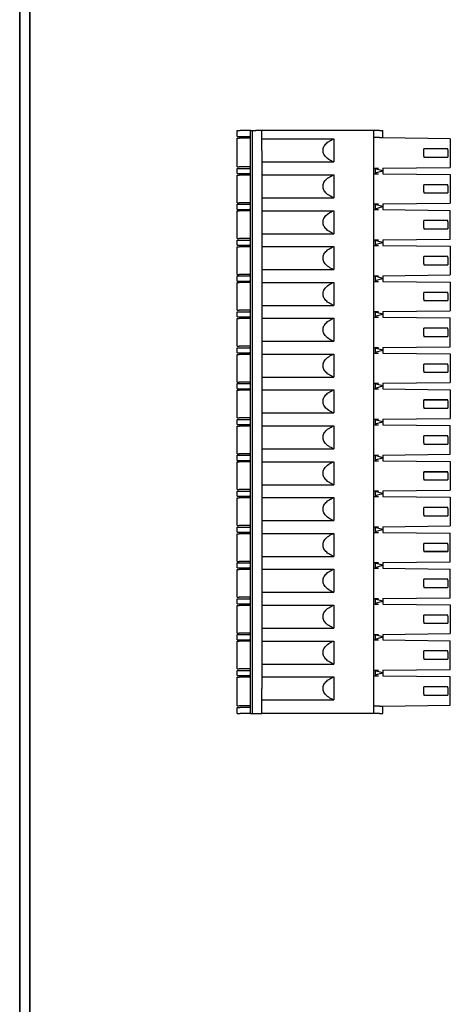
# Model space of a CAD drawing. Extents: x 4859 to 5252, y 1923 to 2189.
# Drawn here: x 4936 to 4978, y 2020 to 2117 of the extents above; entities that cross this region are included whole.
import ezdxf

# ---------------------------------------------------------------- set-up
doc = ezdxf.new("R2010")
doc.units = 0
doc.linetypes.add('C6CONTINUOUS', pattern=[0])
doc.layers.get('0').update_dxf_attribs({"linetype": 'CONTINUOUS'})
doc.layers.add('外形線', color=5, linetype='CONTINUOUS', lineweight=35)

msp = doc.modelspace()

# ---------------------------------------------------------------- linework, layer by layer
at = {"color": 3}
for points in [[(4957.631, 2105.126), (4957.631, 2105.726)], [(4958.831, 2105.726), (4957.931, 2105.726)], [(4958.931, 2105.726), (4958.831, 2105.726)], [(4958.931, 2048.826), (4958.931, 2105.726)], [(4959.131, 2048.826), (4959.131, 2105.726)], [(4960.031, 2105.726), (4959.431, 2105.726)], [(4960.031, 2103.776), (4960.031, 2105.726)], [(4970.931, 2105.726), (4960.031, 2105.726)], [(4971.531, 2105.726), (4970.931, 2105.726)], [(4970.931, 2105.726), (4970.931, 2048.826)], [(4971.831, 2105.026), (4971.831, 2105.726)], [(4957.631, 2102.176), (4957.631, 2104.976)], [(4958.931, 2104.976), (4957.831, 2104.976)], [(4957.931, 2105.126), (4958.831, 2105.126)], [(4958.931, 2105.126), (4958.831, 2105.126)], [(4960.031, 2104.899), (4967.046, 2104.899)], [(4966.007, 2103.776), (4966.012, 2103.871), (4966.029, 2103.965), (4966.058, 2104.058), (4966.098, 2104.15), (4966.149, 2104.24), (4966.21, 2104.328), (4966.283, 2104.413), (4966.365, 2104.495), (4966.457, 2104.573), (4966.558, 2104.647), (4966.668, 2104.718), (4966.787, 2104.783), (4966.913, 2104.844), (4967.046, 2104.899)], [(4967.046, 2104.899), (4967.046, 2102.654)], [(4971.531, 2105.026), (4970.931, 2105.026)], [(4971.831, 2105.001), (4971.831, 2105.026)], [(4978.431, 2104.926), (4971.831, 2105.001)], [(4978.431, 2104.926), (4978.431, 2102.126)], [(4960.031, 2103.776), (4960.031, 2100.276)], [(4960.031, 2102.654), (4967.046, 2102.654), (4966.913, 2102.709), (4966.787, 2102.77), (4966.668, 2102.835), (4966.558, 2102.905), (4966.457, 2102.98), (4966.365, 2103.058), (4966.283, 2103.14), (4966.21, 2103.225), (4966.149, 2103.313), (4966.098, 2103.403), (4966.058, 2103.494), (4966.029, 2103.588), (4966.012, 2103.682), (4966.007, 2103.776)], [(4978.181, 2103.926), (4975.831, 2103.926)], [(4975.831, 2103.226), (4975.831, 2103.826)], [(4978.181, 2103.826), (4978.181, 2103.226)], [(4975.831, 2103.126), (4978.181, 2103.126)], [(4957.631, 2101.526), (4957.631, 2102.026)], [(4958.931, 2102.176), (4957.831, 2102.176)], [(4957.931, 2102.026), (4958.831, 2102.026)], [(4958.931, 2102.026), (4958.831, 2102.026)], [(4971.831, 2101.792), (4971.081, 2101.993)], [(4971.081, 2101.993), (4971.081, 2101.591)], [(4971.081, 2101.591), (4971.831, 2101.792)], [(4971.831, 2102.051), (4978.431, 2102.126)], [(4971.831, 2102.051), (4971.831, 2101.501)], [(4957.631, 2098.676), (4957.631, 2101.376)], [(4958.931, 2101.376), (4957.831, 2101.376)], [(4957.931, 2101.526), (4958.831, 2101.526)], [(4958.931, 2101.526), (4958.831, 2101.526)], [(4960.031, 2101.399), (4967.046, 2101.399)], [(4966.007, 2100.276), (4966.012, 2100.371), (4966.029, 2100.465), (4966.058, 2100.558), (4966.098, 2100.65), (4966.149, 2100.74), (4966.21, 2100.828), (4966.283, 2100.913), (4966.365, 2100.995), (4966.457, 2101.073), (4966.558, 2101.147), (4966.668, 2101.218), (4966.787, 2101.283), (4966.913, 2101.344), (4967.046, 2101.399)], [(4967.046, 2101.399), (4967.046, 2099.154)], [(4971.831, 2101.501), (4978.431, 2101.426)], [(4978.431, 2101.426), (4978.431, 2098.626)], [(4960.031, 2100.276), (4960.031, 2096.776)], [(4967.046, 2099.154), (4966.913, 2099.209), (4966.787, 2099.27), (4966.668, 2099.335), (4966.558, 2099.405), (4966.457, 2099.48), (4966.365, 2099.558), (4966.283, 2099.64), (4966.21, 2099.725), (4966.149, 2099.813), (4966.098, 2099.903), (4966.058, 2099.994), (4966.029, 2100.088), (4966.012, 2100.182), (4966.007, 2100.276)], [(4978.181, 2100.426), (4975.831, 2100.426)], [(4975.831, 2099.726), (4975.831, 2100.326)], [(4978.181, 2100.326), (4978.181, 2099.726)], [(4960.031, 2099.154), (4967.046, 2099.154)], [(4975.831, 2099.626), (4978.181, 2099.626)], [(4957.631, 2098.026), (4957.631, 2098.526)], [(4957.631, 2095.176), (4957.631, 2097.876)], [(4958.931, 2098.676), (4957.831, 2098.676)], [(4958.931, 2097.876), (4957.831, 2097.876)], [(4957.931, 2098.526), (4958.831, 2098.526)], [(4957.931, 2098.026), (4958.831, 2098.026)], [(4958.931, 2098.526), (4958.831, 2098.526)], [(4958.931, 2098.026), (4958.831, 2098.026)], [(4960.031, 2097.899), (4967.046, 2097.899)], [(4966.007, 2096.776), (4966.012, 2096.871), (4966.029, 2096.965), (4966.058, 2097.058), (4966.098, 2097.15), (4966.149, 2097.24), (4966.21, 2097.328), (4966.283, 2097.413), (4966.365, 2097.495), (4966.457, 2097.573), (4966.558, 2097.647), (4966.668, 2097.718), (4966.787, 2097.783), (4966.913, 2097.844), (4967.046, 2097.899)], [(4967.046, 2097.899), (4967.046, 2095.654)], [(4971.081, 2098.493), (4971.081, 2098.091)], [(4971.831, 2098.292), (4971.081, 2098.493)], [(4971.081, 2098.091), (4971.831, 2098.292)], [(4971.831, 2098.551), (4978.431, 2098.626)], [(4971.831, 2098.551), (4971.831, 2098.001)], [(4971.831, 2098.001), (4978.431, 2097.926)], [(4978.431, 2095.126), (4978.431, 2097.926)], [(4960.031, 2096.776), (4960.031, 2093.276)], [(4967.046, 2095.654), (4966.913, 2095.709), (4966.787, 2095.77), (4966.668, 2095.835), (4966.558, 2095.905), (4966.457, 2095.98), (4966.365, 2096.058), (4966.283, 2096.14), (4966.21, 2096.225), (4966.149, 2096.313), (4966.098, 2096.403), (4966.058, 2096.494), (4966.029, 2096.588), (4966.012, 2096.682), (4966.007, 2096.776)], [(4978.181, 2096.926), (4975.831, 2096.926)], [(4975.831, 2096.226), (4975.831, 2096.826)], [(4978.181, 2096.826), (4978.181, 2096.226)], [(4975.831, 2096.126), (4978.181, 2096.126)], [(4957.631, 2094.526), (4957.631, 2095.026)], [(4958.931, 2095.176), (4957.831, 2095.176)], [(4957.931, 2095.026), (4958.831, 2095.026)], [(4958.931, 2095.026), (4958.831, 2095.026)], [(4960.031, 2095.654), (4967.046, 2095.654)], [(4971.081, 2094.993), (4971.081, 2094.591)], [(4971.831, 2094.792), (4971.081, 2094.993)], [(4971.831, 2095.051), (4978.431, 2095.126)], [(4971.831, 2095.051), (4971.831, 2094.501)], [(4957.631, 2091.676), (4957.631, 2094.376)], [(4958.931, 2094.376), (4957.831, 2094.376)], [(4957.931, 2094.526), (4958.831, 2094.526)], [(4958.931, 2094.526), (4958.831, 2094.526)], [(4960.031, 2094.399), (4967.046, 2094.399)], [(4966.007, 2093.276), (4966.012, 2093.371), (4966.029, 2093.465), (4966.058, 2093.558), (4966.098, 2093.65), (4966.149, 2093.74), (4966.21, 2093.828), (4966.283, 2093.913), (4966.365, 2093.995), (4966.457, 2094.073), (4966.558, 2094.147), (4966.668, 2094.217), (4966.787, 2094.283), (4966.913, 2094.344), (4967.046, 2094.399)], [(4967.046, 2094.399), (4967.046, 2092.154)], [(4971.081, 2094.591), (4971.831, 2094.792)], [(4971.831, 2094.501), (4978.431, 2094.426)], [(4978.431, 2094.426), (4978.431, 2091.626)], [(4960.031, 2093.276), (4960.031, 2089.776)], [(4967.046, 2092.154), (4966.913, 2092.209), (4966.787, 2092.27), (4966.668, 2092.335), (4966.558, 2092.405), (4966.457, 2092.48), (4966.365, 2092.558), (4966.283, 2092.64), (4966.21, 2092.725), (4966.149, 2092.813), (4966.098, 2092.903), (4966.058, 2092.994), (4966.029, 2093.088), (4966.012, 2093.182), (4966.007, 2093.276)], [(4978.181, 2093.426), (4975.831, 2093.426)], [(4975.831, 2092.726), (4975.831, 2093.326)], [(4978.181, 2093.326), (4978.181, 2092.726)], [(4960.031, 2092.154), (4967.046, 2092.154)], [(4975.831, 2092.626), (4978.181, 2092.626)], [(4957.631, 2091.026), (4957.631, 2091.526)], [(4958.931, 2091.676), (4957.831, 2091.676)], [(4957.931, 2091.526), (4958.831, 2091.526)], [(4957.931, 2091.026), (4958.831, 2091.026)], [(4958.931, 2091.526), (4958.831, 2091.526)], [(4958.931, 2091.026), (4958.831, 2091.026)], [(4971.081, 2091.493), (4971.081, 2091.091)], [(4971.081, 2091.091), (4971.831, 2091.292), (4971.081, 2091.493)], [(4971.831, 2091.551), (4978.431, 2091.626)], [(4971.831, 2091.551), (4971.831, 2091.001)], [(4957.631, 2088.176), (4957.631, 2090.876)], [(4958.931, 2090.876), (4957.831, 2090.876)], [(4960.031, 2090.899), (4967.046, 2090.899)], [(4966.007, 2089.776), (4966.012, 2089.871), (4966.029, 2089.965), (4966.058, 2090.058), (4966.098, 2090.15), (4966.149, 2090.24), (4966.21, 2090.328), (4966.283, 2090.413), (4966.365, 2090.495), (4966.457, 2090.573), (4966.558, 2090.647), (4966.668, 2090.717), (4966.787, 2090.783), (4966.913, 2090.844), (4967.046, 2090.899)], [(4967.046, 2090.899), (4967.046, 2088.654)], [(4971.831, 2091.001), (4978.431, 2090.926)], [(4978.431, 2090.926), (4978.431, 2088.126)], [(4960.031, 2089.776), (4960.031, 2086.276)], [(4960.031, 2088.654), (4967.046, 2088.654), (4966.913, 2088.709), (4966.787, 2088.77), (4966.668, 2088.835), (4966.558, 2088.905), (4966.457, 2088.98), (4966.365, 2089.058), (4966.283, 2089.14), (4966.21, 2089.225), (4966.149, 2089.313), (4966.098, 2089.403), (4966.058, 2089.494), (4966.029, 2089.588), (4966.012, 2089.682), (4966.007, 2089.776)], [(4978.181, 2089.926), (4975.831, 2089.926)], [(4975.831, 2089.226), (4975.831, 2089.826)], [(4975.831, 2089.126), (4978.181, 2089.126)], [(4978.181, 2089.826), (4978.181, 2089.226)], [(4958.931, 2088.176), (4957.831, 2088.176)], [(4971.831, 2088.051), (4978.431, 2088.126)], [(4957.631, 2087.526), (4957.631, 2088.026)], [(4957.631, 2084.676), (4957.631, 2087.376)], [(4958.931, 2087.376), (4957.831, 2087.376)], [(4957.931, 2088.026), (4958.831, 2088.026)], [(4957.931, 2087.526), (4958.831, 2087.526)], [(4958.931, 2088.026), (4958.831, 2088.026)], [(4958.931, 2087.526), (4958.831, 2087.526)], [(4960.031, 2087.399), (4967.046, 2087.399)], [(4966.007, 2086.276), (4966.012, 2086.371), (4966.029, 2086.465), (4966.058, 2086.558), (4966.098, 2086.65), (4966.149, 2086.74), (4966.21, 2086.828), (4966.283, 2086.913), (4966.365, 2086.995), (4966.457, 2087.073), (4966.558, 2087.147), (4966.668, 2087.217), (4966.787, 2087.283), (4966.913, 2087.344), (4967.046, 2087.399)], [(4967.046, 2087.399), (4967.046, 2085.154)], [(4971.081, 2087.993), (4971.081, 2087.591)], [(4971.831, 2087.792), (4971.081, 2087.993)], [(4971.081, 2087.591), (4971.831, 2087.792)], [(4971.831, 2088.051), (4971.831, 2087.501)], [(4971.831, 2087.501), (4978.431, 2087.426)], [(4978.431, 2084.626), (4978.431, 2087.426)], [(4960.031, 2086.276), (4960.031, 2082.776)], [(4967.046, 2085.154), (4966.913, 2085.209), (4966.787, 2085.27), (4966.668, 2085.335), (4966.558, 2085.405), (4966.457, 2085.48), (4966.365, 2085.558), (4966.283, 2085.64), (4966.21, 2085.725), (4966.149, 2085.813), (4966.098, 2085.903), (4966.058, 2085.994), (4966.029, 2086.088), (4966.012, 2086.182), (4966.007, 2086.276)], [(4978.181, 2086.426), (4975.831, 2086.426)], [(4975.831, 2085.726), (4975.831, 2086.326)], [(4978.181, 2086.326), (4978.181, 2085.726)], [(4975.831, 2085.626), (4978.181, 2085.626)], [(4957.631, 2084.026), (4957.631, 2084.526)], [(4958.931, 2084.676), (4957.831, 2084.676)], [(4957.931, 2084.526), (4958.831, 2084.526)], [(4958.931, 2084.526), (4958.831, 2084.526)], [(4960.031, 2085.154), (4967.046, 2085.154)], [(4971.831, 2084.292), (4971.081, 2084.493)], [(4971.081, 2084.493), (4971.081, 2084.091)], [(4971.081, 2084.091), (4971.831, 2084.292)], [(4971.831, 2084.551), (4978.431, 2084.626)], [(4971.831, 2084.551), (4971.831, 2084.001)], [(4957.631, 2081.176), (4957.631, 2083.876)], [(4958.931, 2083.876), (4957.831, 2083.876)], [(4957.931, 2084.026), (4958.831, 2084.026)], [(4958.931, 2084.026), (4958.831, 2084.026)], [(4960.031, 2083.899), (4967.046, 2083.899)], [(4966.007, 2082.776), (4966.012, 2082.871), (4966.029, 2082.965), (4966.058, 2083.058), (4966.098, 2083.15), (4966.149, 2083.24), (4966.21, 2083.328), (4966.283, 2083.413), (4966.365, 2083.495), (4966.457, 2083.573), (4966.558, 2083.647), (4966.668, 2083.717), (4966.787, 2083.783), (4966.913, 2083.844), (4967.046, 2083.899)], [(4967.046, 2083.899), (4967.046, 2081.654)], [(4971.831, 2084.001), (4978.431, 2083.926)], [(4978.431, 2083.926), (4978.431, 2081.126)], [(4960.031, 2082.776), (4960.031, 2079.276)], [(4967.046, 2081.654), (4966.913, 2081.709), (4966.787, 2081.77), (4966.668, 2081.835), (4966.558, 2081.905), (4966.457, 2081.98), (4966.365, 2082.058), (4966.283, 2082.14), (4966.21, 2082.225), (4966.149, 2082.313), (4966.098, 2082.403), (4966.058, 2082.494), (4966.029, 2082.588), (4966.012, 2082.682), (4966.007, 2082.776)], [(4978.181, 2082.926), (4975.831, 2082.926)], [(4975.831, 2082.226), (4975.831, 2082.826)], [(4978.181, 2082.826), (4978.181, 2082.226)], [(4960.031, 2081.654), (4967.046, 2081.654)], [(4975.831, 2082.126), (4978.181, 2082.126)], [(4957.631, 2080.526), (4957.631, 2081.026)], [(4958.931, 2081.176), (4957.831, 2081.176)], [(4957.931, 2081.026), (4958.831, 2081.026)], [(4957.931, 2080.526), (4958.831, 2080.526)], [(4958.931, 2081.026), (4958.831, 2081.026)], [(4958.931, 2080.526), (4958.831, 2080.526)], [(4971.831, 2080.792), (4971.081, 2080.993)], [(4971.081, 2080.993), (4971.081, 2080.591)], [(4971.081, 2080.591), (4971.831, 2080.792)], [(4971.831, 2081.051), (4978.431, 2081.126)], [(4971.831, 2081.051), (4971.831, 2080.501)], [(4971.831, 2080.501), (4978.431, 2080.426)], [(4957.631, 2077.676), (4957.631, 2080.376)], [(4958.931, 2080.376), (4957.831, 2080.376)], [(4960.031, 2080.399), (4967.046, 2080.399)], [(4966.007, 2079.276), (4966.012, 2079.371), (4966.029, 2079.465), (4966.058, 2079.558), (4966.098, 2079.65), (4966.149, 2079.74), (4966.21, 2079.828), (4966.283, 2079.913), (4966.365, 2079.995), (4966.457, 2080.073), (4966.558, 2080.147), (4966.668, 2080.217), (4966.787, 2080.283), (4966.913, 2080.344), (4967.046, 2080.399)], [(4967.046, 2080.399), (4967.046, 2078.154)], [(4978.431, 2080.426), (4978.431, 2077.626)], [(4960.031, 2079.276), (4960.031, 2075.776)], [(4960.031, 2078.154), (4967.046, 2078.154), (4966.913, 2078.209), (4966.787, 2078.27), (4966.668, 2078.335), (4966.558, 2078.405), (4966.457, 2078.48), (4966.365, 2078.558), (4966.283, 2078.64), (4966.21, 2078.725), (4966.149, 2078.813), (4966.098, 2078.903), (4966.058, 2078.994), (4966.029, 2079.088), (4966.012, 2079.182), (4966.007, 2079.276)], [(4978.181, 2079.426), (4975.831, 2079.426)], [(4975.831, 2079.426), (4978.181, 2079.426)], [(4975.831, 2078.726), (4975.831, 2079.326)], [(4975.831, 2078.626), (4978.181, 2078.626)], [(4978.181, 2079.326), (4978.181, 2078.726)], [(4958.931, 2077.676), (4957.831, 2077.676)], [(4971.831, 2077.551), (4978.431, 2077.626)], [(4957.631, 2077.026), (4957.631, 2077.526)], [(4957.631, 2074.176), (4957.631, 2076.876)], [(4958.931, 2076.876), (4957.831, 2076.876)], [(4957.931, 2077.526), (4958.831, 2077.526)], [(4957.931, 2077.026), (4958.831, 2077.026)], [(4958.931, 2077.526), (4958.831, 2077.526)], [(4958.931, 2077.026), (4958.831, 2077.026)], [(4960.031, 2076.899), (4967.046, 2076.899)], [(4966.007, 2075.776), (4966.012, 2075.871), (4966.029, 2075.965), (4966.058, 2076.058), (4966.098, 2076.15), (4966.149, 2076.24), (4966.21, 2076.328), (4966.283, 2076.413), (4966.365, 2076.495), (4966.457, 2076.573), (4966.558, 2076.647), (4966.668, 2076.717), (4966.787, 2076.783), (4966.913, 2076.844), (4967.046, 2076.899)], [(4967.046, 2076.899), (4967.046, 2074.654)], [(4971.831, 2077.292), (4971.081, 2077.493)], [(4971.081, 2077.493), (4971.081, 2077.091)], [(4971.081, 2077.091), (4971.831, 2077.292)], [(4971.831, 2077.551), (4971.831, 2077.001)], [(4971.831, 2077.001), (4978.431, 2076.926)], [(4978.431, 2074.126), (4978.431, 2076.926)], [(4960.031, 2075.776), (4960.031, 2072.276)], [(4960.031, 2074.654), (4967.046, 2074.654), (4966.913, 2074.709), (4966.787, 2074.77), (4966.668, 2074.835), (4966.558, 2074.905), (4966.457, 2074.98), (4966.365, 2075.058), (4966.283, 2075.14), (4966.21, 2075.225), (4966.149, 2075.313), (4966.098, 2075.403), (4966.058, 2075.494), (4966.029, 2075.588), (4966.012, 2075.682), (4966.007, 2075.776)], [(4978.181, 2075.926), (4975.831, 2075.926)], [(4975.831, 2075.226), (4975.831, 2075.826)], [(4978.181, 2075.826), (4978.181, 2075.226)], [(4975.831, 2075.126), (4978.181, 2075.126)], [(4957.631, 2073.526), (4957.631, 2074.026)], [(4958.931, 2074.176), (4957.831, 2074.176)], [(4957.931, 2074.026), (4958.831, 2074.026)], [(4958.931, 2074.026), (4958.831, 2074.026)], [(4971.831, 2073.792), (4971.081, 2073.993)], [(4971.081, 2073.993), (4971.081, 2073.591)], [(4971.081, 2073.591), (4971.831, 2073.792)], [(4971.831, 2074.051), (4978.431, 2074.126)], [(4971.831, 2074.051), (4971.831, 2073.501)], [(4957.631, 2070.676), (4957.631, 2073.376)], [(4958.931, 2073.376), (4957.831, 2073.376)], [(4957.931, 2073.526), (4958.831, 2073.526)], [(4958.931, 2073.526), (4958.831, 2073.526)], [(4960.031, 2073.399), (4967.046, 2073.399)], [(4966.007, 2072.276), (4966.012, 2072.371), (4966.029, 2072.465), (4966.058, 2072.558), (4966.098, 2072.65), (4966.149, 2072.74), (4966.21, 2072.828), (4966.283, 2072.913), (4966.365, 2072.995), (4966.457, 2073.073), (4966.558, 2073.147), (4966.668, 2073.217), (4966.787, 2073.283), (4966.913, 2073.344), (4967.046, 2073.399)], [(4967.046, 2073.399), (4967.046, 2071.154)], [(4971.831, 2073.501), (4978.431, 2073.426)], [(4978.431, 2073.426), (4978.431, 2070.626)], [(4960.031, 2072.276), (4960.031, 2068.776)], [(4960.031, 2071.154), (4967.046, 2071.154), (4966.913, 2071.209), (4966.787, 2071.27), (4966.668, 2071.335), (4966.558, 2071.405), (4966.457, 2071.48), (4966.365, 2071.558), (4966.283, 2071.64), (4966.21, 2071.725), (4966.149, 2071.813), (4966.098, 2071.903), (4966.058, 2071.994), (4966.029, 2072.088), (4966.012, 2072.182), (4966.007, 2072.276)], [(4975.831, 2071.726), (4975.831, 2072.326)], [(4978.181, 2072.326), (4978.181, 2071.726)], [(4975.831, 2071.626), (4978.181, 2071.626)], [(4957.631, 2070.026), (4957.631, 2070.526)], [(4957.631, 2067.176), (4957.631, 2069.876)], [(4958.931, 2070.676), (4957.831, 2070.676)], [(4958.931, 2069.876), (4957.831, 2069.876)], [(4957.931, 2070.526), (4958.831, 2070.526)], [(4957.931, 2070.026), (4958.831, 2070.026)], [(4958.931, 2070.526), (4958.831, 2070.526)], [(4958.931, 2070.026), (4958.831, 2070.026)], [(4960.031, 2069.899), (4967.046, 2069.899)], [(4966.007, 2068.776), (4966.012, 2068.871), (4966.029, 2068.965), (4966.058, 2069.058), (4966.098, 2069.15), (4966.149, 2069.24), (4966.21, 2069.328), (4966.283, 2069.413), (4966.365, 2069.495), (4966.457, 2069.573), (4966.558, 2069.647), (4966.668, 2069.717), (4966.787, 2069.783), (4966.913, 2069.844), (4967.046, 2069.899)], [(4967.046, 2069.899), (4967.046, 2067.654)], [(4971.831, 2070.292), (4971.081, 2070.493)], [(4971.081, 2070.493), (4971.081, 2070.091)], [(4971.081, 2070.091), (4971.831, 2070.292)], [(4971.831, 2070.551), (4978.431, 2070.626)], [(4971.831, 2070.551), (4971.831, 2070.001)], [(4971.831, 2070.001), (4978.431, 2069.926)], [(4978.431, 2069.926), (4978.431, 2067.126)], [(4978.181, 2068.926), (4975.831, 2068.926)], [(4960.031, 2068.776), (4960.031, 2065.276)], [(4960.031, 2067.654), (4967.046, 2067.654), (4966.913, 2067.709), (4966.787, 2067.77), (4966.668, 2067.835), (4966.558, 2067.905), (4966.457, 2067.98), (4966.365, 2068.058), (4966.283, 2068.14), (4966.21, 2068.225), (4966.149, 2068.313), (4966.098, 2068.403), (4966.058, 2068.494), (4966.029, 2068.588), (4966.012, 2068.682), (4966.007, 2068.776)], [(4975.831, 2068.226), (4975.831, 2068.826)], [(4975.831, 2068.126), (4978.181, 2068.126)], [(4978.181, 2068.826), (4978.181, 2068.226)], [(4957.631, 2066.526), (4957.631, 2067.026)], [(4958.931, 2067.176), (4957.831, 2067.176)], [(4957.931, 2067.026), (4958.831, 2067.026)], [(4958.931, 2067.026), (4958.831, 2067.026)], [(4971.831, 2066.792), (4971.081, 2066.993)], [(4971.081, 2066.993), (4971.081, 2066.591)], [(4971.831, 2067.051), (4978.431, 2067.126)], [(4971.831, 2067.051), (4971.831, 2066.501)], [(4957.631, 2063.676), (4957.631, 2066.376)], [(4958.931, 2066.376), (4957.831, 2066.376)], [(4957.931, 2066.526), (4958.831, 2066.526)], [(4958.931, 2066.526), (4958.831, 2066.526)], [(4960.031, 2066.399), (4967.046, 2066.399)], [(4966.007, 2065.276), (4966.012, 2065.371), (4966.029, 2065.465), (4966.058, 2065.558), (4966.098, 2065.65), (4966.149, 2065.74), (4966.21, 2065.828), (4966.283, 2065.913), (4966.365, 2065.995), (4966.457, 2066.073), (4966.558, 2066.147), (4966.668, 2066.217), (4966.787, 2066.283), (4966.913, 2066.344), (4967.046, 2066.399)], [(4967.046, 2066.399), (4967.046, 2064.154)], [(4971.081, 2066.591), (4971.831, 2066.792)], [(4971.831, 2066.501), (4978.431, 2066.426)], [(4978.431, 2063.626), (4978.431, 2066.426)], [(4960.031, 2065.276), (4960.031, 2061.776)], [(4967.046, 2064.154), (4966.913, 2064.209), (4966.787, 2064.27), (4966.668, 2064.335), (4966.558, 2064.405), (4966.457, 2064.48), (4966.365, 2064.558), (4966.283, 2064.64), (4966.21, 2064.725), (4966.149, 2064.813), (4966.098, 2064.903), (4966.058, 2064.994), (4966.029, 2065.088), (4966.012, 2065.182), (4966.007, 2065.276)], [(4978.181, 2065.426), (4975.831, 2065.426)], [(4975.831, 2064.726), (4975.831, 2065.326)], [(4978.181, 2065.326), (4978.181, 2064.726)], [(4960.031, 2064.154), (4967.046, 2064.154)], [(4957.631, 2063.026), (4957.631, 2063.526)], [(4958.931, 2063.676), (4957.831, 2063.676)], [(4957.931, 2063.526), (4958.831, 2063.526)], [(4958.931, 2063.526), (4958.831, 2063.526)], [(4971.831, 2063.292), (4971.081, 2063.493)], [(4971.081, 2063.493), (4971.081, 2063.091)], [(4971.081, 2063.091), (4971.831, 2063.292)], [(4971.831, 2063.551), (4978.431, 2063.626)], [(4971.831, 2063.551), (4971.831, 2063.001)], [(4957.631, 2060.176), (4957.631, 2062.876)], [(4958.931, 2062.876), (4957.831, 2062.876)], [(4957.931, 2063.026), (4958.831, 2063.026)], [(4958.931, 2063.026), (4958.831, 2063.026)], [(4960.031, 2062.899), (4967.046, 2062.899)], [(4966.007, 2061.776), (4966.012, 2061.871), (4966.029, 2061.965), (4966.058, 2062.058), (4966.098, 2062.15), (4966.149, 2062.24), (4966.21, 2062.328), (4966.283, 2062.413), (4966.365, 2062.495), (4966.457, 2062.573), (4966.558, 2062.647), (4966.668, 2062.717), (4966.787, 2062.783), (4966.913, 2062.844), (4967.046, 2062.899)], [(4967.046, 2062.899), (4967.046, 2060.654)], [(4971.831, 2063.001), (4978.431, 2062.926)], [(4978.431, 2060.126), (4978.431, 2062.926)], [(4960.031, 2061.776), (4960.031, 2058.276)], [(4960.031, 2060.654), (4967.046, 2060.654), (4966.913, 2060.709), (4966.787, 2060.77), (4966.668, 2060.835), (4966.558, 2060.905), (4966.457, 2060.98), (4966.365, 2061.058), (4966.283, 2061.14), (4966.21, 2061.225), (4966.149, 2061.313), (4966.098, 2061.403), (4966.058, 2061.494), (4966.029, 2061.588), (4966.012, 2061.682), (4966.007, 2061.776)], [(4978.181, 2061.926), (4975.831, 2061.926)], [(4975.831, 2061.226), (4975.831, 2061.826)], [(4978.181, 2061.826), (4978.181, 2061.226)], [(4975.831, 2061.126), (4978.181, 2061.126)], [(4957.631, 2059.526), (4957.631, 2060.026)], [(4957.631, 2056.676), (4957.631, 2059.376)], [(4958.931, 2060.176), (4957.831, 2060.176)], [(4958.931, 2059.376), (4957.831, 2059.376)], [(4957.931, 2060.026), (4958.831, 2060.026)], [(4957.931, 2059.526), (4958.831, 2059.526)], [(4958.931, 2060.026), (4958.831, 2060.026)], [(4958.931, 2059.526), (4958.831, 2059.526)], [(4960.031, 2059.399), (4967.046, 2059.399)], [(4966.007, 2058.276), (4966.012, 2058.371), (4966.029, 2058.465), (4966.058, 2058.558), (4966.098, 2058.65), (4966.149, 2058.74), (4966.21, 2058.828), (4966.283, 2058.913), (4966.365, 2058.995), (4966.457, 2059.073), (4966.558, 2059.147), (4966.668, 2059.217), (4966.787, 2059.283), (4966.913, 2059.344), (4967.046, 2059.399)], [(4967.046, 2059.399), (4967.046, 2057.154)], [(4971.831, 2059.792), (4971.081, 2059.993)], [(4971.081, 2059.993), (4971.081, 2059.591)], [(4971.081, 2059.591), (4971.831, 2059.792)], [(4971.831, 2060.051), (4978.431, 2060.126)], [(4971.831, 2060.051), (4971.831, 2059.501)], [(4971.831, 2059.501), (4978.431, 2059.426)], [(4978.431, 2059.426), (4978.431, 2056.626)], [(4978.181, 2058.426), (4975.831, 2058.426)], [(4960.031, 2058.276), (4960.031, 2054.776)], [(4967.046, 2057.154), (4966.913, 2057.209), (4966.787, 2057.27), (4966.668, 2057.335), (4966.558, 2057.405), (4966.457, 2057.48), (4966.365, 2057.558), (4966.283, 2057.64), (4966.21, 2057.725), (4966.149, 2057.813), (4966.098, 2057.903), (4966.058, 2057.994), (4966.029, 2058.088), (4966.012, 2058.182), (4966.007, 2058.276)], [(4975.831, 2057.726), (4975.831, 2058.326)], [(4975.831, 2057.626), (4978.181, 2057.626)], [(4978.181, 2058.326), (4978.181, 2057.726)], [(4957.631, 2056.026), (4957.631, 2056.526)], [(4958.931, 2056.676), (4957.831, 2056.676)], [(4957.931, 2056.526), (4958.831, 2056.526)], [(4958.931, 2056.526), (4958.831, 2056.526)], [(4960.031, 2057.154), (4967.046, 2057.154)], [(4971.831, 2056.292), (4971.081, 2056.493)], [(4971.081, 2056.493), (4971.081, 2056.091)], [(4971.831, 2056.551), (4978.431, 2056.626)], [(4971.831, 2056.551), (4971.831, 2056.001)], [(4957.631, 2053.176), (4957.631, 2055.876)], [(4958.931, 2055.876), (4957.831, 2055.876)], [(4957.931, 2056.026), (4958.831, 2056.026)], [(4958.931, 2056.026), (4958.831, 2056.026)], [(4960.031, 2055.899), (4967.046, 2055.899)], [(4966.007, 2054.776), (4966.012, 2054.871), (4966.029, 2054.965), (4966.058, 2055.058), (4966.098, 2055.15), (4966.149, 2055.24), (4966.21, 2055.328), (4966.283, 2055.413), (4966.365, 2055.495), (4966.457, 2055.573), (4966.558, 2055.647), (4966.668, 2055.717), (4966.787, 2055.783), (4966.913, 2055.844), (4967.046, 2055.899)], [(4967.046, 2055.899), (4967.046, 2053.654)], [(4971.081, 2056.091), (4971.831, 2056.292)], [(4971.831, 2056.001), (4978.431, 2055.926)], [(4971.831, 2053.051), (4978.431, 2053.126), (4978.431, 2055.926)], [(4960.031, 2054.776), (4960.031, 2051.276)], [(4967.046, 2053.654), (4966.913, 2053.709), (4966.787, 2053.77), (4966.668, 2053.835), (4966.558, 2053.905), (4966.457, 2053.98), (4966.365, 2054.058), (4966.283, 2054.14), (4966.21, 2054.225), (4966.149, 2054.313), (4966.098, 2054.403), (4966.058, 2054.494), (4966.029, 2054.588), (4966.012, 2054.682), (4966.007, 2054.776)], [(4978.181, 2054.926), (4975.831, 2054.926)], [(4975.831, 2054.226), (4975.831, 2054.826)], [(4978.181, 2054.826), (4978.181, 2054.226)], [(4960.031, 2053.654), (4967.046, 2053.654)], [(4975.831, 2054.126), (4978.181, 2054.126)], [(4957.631, 2052.526), (4957.631, 2053.026)], [(4958.931, 2053.176), (4957.831, 2053.176)], [(4957.931, 2053.026), (4958.831, 2053.026)], [(4958.931, 2053.026), (4958.831, 2053.026)], [(4971.081, 2052.993), (4971.081, 2052.591)], [(4971.831, 2052.792), (4971.081, 2052.993)], [(4971.081, 2052.591), (4971.831, 2052.792)], [(4971.831, 2053.051), (4971.831, 2052.501)], [(4957.631, 2049.576), (4957.631, 2052.376)], [(4958.931, 2052.376), (4957.831, 2052.376)], [(4957.931, 2052.526), (4958.831, 2052.526)], [(4958.931, 2052.526), (4958.831, 2052.526)], [(4960.031, 2052.399), (4967.046, 2052.399), (4967.046, 2050.154)], [(4966.007, 2051.276), (4966.012, 2051.371), (4966.029, 2051.465), (4966.058, 2051.558), (4966.098, 2051.65), (4966.149, 2051.74), (4966.21, 2051.828), (4966.283, 2051.913), (4966.365, 2051.995), (4966.457, 2052.073), (4966.558, 2052.147), (4966.668, 2052.217), (4966.787, 2052.283), (4966.913, 2052.344), (4967.046, 2052.399)], [(4971.831, 2052.501), (4978.431, 2052.426)], [(4978.431, 2049.626), (4978.431, 2052.426)], [(4960.031, 2048.826), (4960.031, 2051.276)], [(4967.046, 2050.154), (4966.913, 2050.209), (4966.787, 2050.27), (4966.668, 2050.335), (4966.558, 2050.405), (4966.457, 2050.48), (4966.365, 2050.558), (4966.283, 2050.64), (4966.21, 2050.725), (4966.149, 2050.813), (4966.098, 2050.903), (4966.058, 2050.994), (4966.029, 2051.088), (4966.012, 2051.182), (4966.007, 2051.276)], [(4978.181, 2051.426), (4975.831, 2051.426)], [(4975.831, 2050.726), (4975.831, 2051.326)], [(4978.181, 2051.326), (4978.181, 2050.726)], [(4960.031, 2050.154), (4967.046, 2050.154)], [(4975.831, 2050.626), (4978.181, 2050.626)], [(4957.631, 2048.826), (4957.631, 2049.426)], [(4958.931, 2049.576), (4957.831, 2049.576)], [(4958.831, 2049.426), (4957.931, 2049.426)], [(4958.931, 2048.826), (4958.831, 2048.826), (4957.931, 2048.826)], [(4958.931, 2049.426), (4958.831, 2049.426)], [(4959.431, 2048.826), (4960.031, 2048.826)], [(4971.531, 2048.826), (4970.931, 2048.826), (4960.031, 2048.826)], [(4971.531, 2049.526), (4970.931, 2049.526)], [(4971.831, 2049.551), (4978.431, 2049.626)], [(4971.831, 2049.526), (4971.831, 2049.551)], [(4971.831, 2048.826), (4971.831, 2049.526)]]:
    msp.add_lwpolyline(points, dxfattribs=at)
for points in [[(4975.831, 2072.426), (4978.181, 2072.426)], [(4975.831, 2064.626), (4978.181, 2064.626)]]:
    msp.add_lwpolyline(points, close=True, dxfattribs=at)
for points in [[(4957.631, 2105.726), (4957.633, 2105.726), (4957.662, 2105.726), (4957.719, 2105.726)], [(4957.719, 2105.726), (4957.775, 2105.726), (4957.853, 2105.726), (4957.931, 2105.726)], [(4958.931, 2105.726), (4958.929, 2105.726), (4959.024, 2105.726), (4959.131, 2105.726)], [(4959.131, 2105.726), (4959.133, 2105.726), (4959.162, 2105.726), (4959.219, 2105.726)], [(4959.219, 2105.726), (4959.275, 2105.726), (4959.353, 2105.726), (4959.431, 2105.726)], [(4971.531, 2105.726), (4971.61, 2105.726), (4971.688, 2105.726), (4971.744, 2105.726)], [(4971.744, 2105.726), (4971.8, 2105.726), (4971.83, 2105.726), (4971.831, 2105.726)], [(4957.631, 2104.976), (4957.629, 2104.976), (4957.724, 2104.976), (4957.831, 2104.976)], [(4957.631, 2105.126), (4957.633, 2105.126), (4957.662, 2105.126), (4957.719, 2105.126)], [(4957.719, 2105.126), (4957.775, 2105.126), (4957.853, 2105.126), (4957.931, 2105.126)], [(4971.531, 2105.026), (4971.61, 2105.026), (4971.688, 2105.026), (4971.744, 2105.026)], [(4971.744, 2105.026), (4971.8, 2105.026), (4971.83, 2105.026), (4971.831, 2105.026)], [(4975.831, 2103.826), (4975.831, 2103.88), (4975.831, 2103.928), (4975.831, 2103.926)], [(4978.181, 2103.826), (4978.181, 2103.88), (4978.181, 2103.928), (4978.181, 2103.926)], [(4975.831, 2103.226), (4975.831, 2103.173), (4975.831, 2103.125), (4975.831, 2103.126)], [(4978.181, 2103.226), (4978.181, 2103.173), (4978.181, 2103.125), (4978.181, 2103.126)], [(4957.631, 2102.176), (4957.629, 2102.176), (4957.724, 2102.176), (4957.831, 2102.176)], [(4957.631, 2102.026), (4957.633, 2102.026), (4957.662, 2102.026), (4957.719, 2102.026)], [(4957.719, 2102.026), (4957.775, 2102.026), (4957.853, 2102.026), (4957.931, 2102.026)], [(4970.931, 2102.051), (4970.932, 2102.051), (4970.985, 2102.051), (4971.078, 2102.051)], [(4971.078, 2102.051), (4971.171, 2102.051), (4971.3, 2102.051), (4971.431, 2102.051)], [(4957.631, 2101.376), (4957.629, 2101.376), (4957.724, 2101.376), (4957.831, 2101.376)], [(4957.631, 2101.526), (4957.633, 2101.526), (4957.662, 2101.526), (4957.719, 2101.526)], [(4957.719, 2101.526), (4957.775, 2101.526), (4957.853, 2101.526), (4957.931, 2101.526)], [(4970.931, 2101.501), (4970.932, 2101.501), (4970.985, 2101.501), (4971.078, 2101.501)], [(4971.078, 2101.501), (4971.171, 2101.501), (4971.3, 2101.501), (4971.431, 2101.501)], [(4975.831, 2100.326), (4975.831, 2100.38), (4975.831, 2100.428), (4975.831, 2100.426)], [(4975.831, 2099.726), (4975.831, 2099.673), (4975.831, 2099.625), (4975.831, 2099.626)], [(4978.181, 2100.326), (4978.181, 2100.38), (4978.181, 2100.428), (4978.181, 2100.426)], [(4978.181, 2099.726), (4978.181, 2099.673), (4978.181, 2099.625), (4978.181, 2099.626)], [(4957.631, 2098.676), (4957.629, 2098.676), (4957.724, 2098.676), (4957.831, 2098.676)], [(4957.631, 2097.876), (4957.629, 2097.876), (4957.724, 2097.876), (4957.831, 2097.876)], [(4957.631, 2098.526), (4957.633, 2098.526), (4957.662, 2098.526), (4957.719, 2098.526)], [(4957.631, 2098.026), (4957.633, 2098.026), (4957.662, 2098.026), (4957.719, 2098.026)], [(4957.719, 2098.526), (4957.775, 2098.526), (4957.853, 2098.526), (4957.931, 2098.526)], [(4957.719, 2098.026), (4957.775, 2098.026), (4957.853, 2098.026), (4957.931, 2098.026)], [(4970.931, 2098.551), (4970.932, 2098.551), (4970.985, 2098.551), (4971.078, 2098.551)], [(4970.931, 2098.001), (4970.932, 2098.001), (4970.985, 2098.001), (4971.078, 2098.001)], [(4971.078, 2098.551), (4971.171, 2098.551), (4971.3, 2098.551), (4971.431, 2098.551)], [(4971.078, 2098.001), (4971.171, 2098.001), (4971.3, 2098.001), (4971.431, 2098.001)], [(4975.831, 2096.826), (4975.831, 2096.88), (4975.831, 2096.928), (4975.831, 2096.926)], [(4978.181, 2096.826), (4978.181, 2096.88), (4978.181, 2096.928), (4978.181, 2096.926)], [(4975.831, 2096.226), (4975.831, 2096.173), (4975.831, 2096.125), (4975.831, 2096.126)], [(4978.181, 2096.226), (4978.181, 2096.173), (4978.181, 2096.125), (4978.181, 2096.126)], [(4957.631, 2095.176), (4957.629, 2095.176), (4957.724, 2095.176), (4957.831, 2095.176)], [(4957.631, 2095.026), (4957.633, 2095.026), (4957.662, 2095.026), (4957.719, 2095.026)], [(4957.719, 2095.026), (4957.775, 2095.026), (4957.853, 2095.026), (4957.931, 2095.026)], [(4970.931, 2095.051), (4970.932, 2095.051), (4970.985, 2095.051), (4971.078, 2095.051)], [(4971.078, 2095.051), (4971.171, 2095.051), (4971.3, 2095.051), (4971.431, 2095.051)], [(4957.631, 2094.376), (4957.629, 2094.376), (4957.724, 2094.376), (4957.831, 2094.376)], [(4957.631, 2094.526), (4957.633, 2094.526), (4957.662, 2094.526), (4957.719, 2094.526)], [(4957.719, 2094.526), (4957.775, 2094.526), (4957.853, 2094.526), (4957.931, 2094.526)], [(4970.931, 2094.501), (4970.932, 2094.501), (4970.985, 2094.501), (4971.078, 2094.501)], [(4971.078, 2094.501), (4971.171, 2094.501), (4971.3, 2094.501), (4971.431, 2094.501)], [(4975.831, 2093.326), (4975.831, 2093.38), (4975.831, 2093.427), (4975.831, 2093.426)], [(4978.181, 2093.326), (4978.181, 2093.38), (4978.181, 2093.427), (4978.181, 2093.426)], [(4975.831, 2092.726), (4975.831, 2092.673), (4975.831, 2092.625), (4975.831, 2092.626)], [(4978.181, 2092.726), (4978.181, 2092.673), (4978.181, 2092.625), (4978.181, 2092.626)], [(4957.631, 2091.676), (4957.629, 2091.676), (4957.724, 2091.676), (4957.831, 2091.676)], [(4957.631, 2091.526), (4957.633, 2091.526), (4957.662, 2091.526), (4957.719, 2091.526)], [(4957.631, 2091.026), (4957.633, 2091.026), (4957.662, 2091.026), (4957.719, 2091.026)], [(4957.719, 2091.526), (4957.775, 2091.526), (4957.853, 2091.526), (4957.931, 2091.526)], [(4957.719, 2091.026), (4957.775, 2091.026), (4957.853, 2091.026), (4957.931, 2091.026)], [(4970.931, 2091.551), (4970.932, 2091.551), (4970.985, 2091.551), (4971.078, 2091.551)], [(4971.078, 2091.551), (4971.171, 2091.551), (4971.3, 2091.551), (4971.431, 2091.551)], [(4957.631, 2090.876), (4957.629, 2090.876), (4957.724, 2090.876), (4957.831, 2090.876)], [(4970.931, 2091.001), (4970.932, 2091.001), (4970.985, 2091.001), (4971.078, 2091.001)], [(4971.078, 2091.001), (4971.171, 2091.001), (4971.3, 2091.001), (4971.431, 2091.001)], [(4975.831, 2089.826), (4975.831, 2089.88), (4975.831, 2089.927), (4975.831, 2089.926)], [(4975.831, 2089.226), (4975.831, 2089.173), (4975.831, 2089.125), (4975.831, 2089.126)], [(4978.181, 2089.826), (4978.181, 2089.88), (4978.181, 2089.927), (4978.181, 2089.926)], [(4978.181, 2089.226), (4978.181, 2089.173), (4978.181, 2089.125), (4978.181, 2089.126)], [(4957.631, 2088.176), (4957.629, 2088.176), (4957.724, 2088.176), (4957.831, 2088.176)], [(4957.631, 2087.376), (4957.629, 2087.376), (4957.724, 2087.376), (4957.831, 2087.376)], [(4957.631, 2088.026), (4957.633, 2088.026), (4957.662, 2088.026), (4957.719, 2088.026)], [(4957.631, 2087.526), (4957.633, 2087.526), (4957.662, 2087.526), (4957.719, 2087.526)], [(4957.719, 2088.026), (4957.775, 2088.026), (4957.853, 2088.026), (4957.931, 2088.026)], [(4957.719, 2087.526), (4957.775, 2087.526), (4957.853, 2087.526), (4957.931, 2087.526)], [(4970.931, 2088.051), (4970.932, 2088.051), (4970.985, 2088.051), (4971.078, 2088.051)], [(4970.931, 2087.501), (4970.932, 2087.501), (4970.985, 2087.501), (4971.078, 2087.501)], [(4971.078, 2088.051), (4971.171, 2088.051), (4971.3, 2088.051), (4971.431, 2088.051)], [(4971.078, 2087.501), (4971.171, 2087.501), (4971.3, 2087.501), (4971.431, 2087.501)], [(4975.831, 2086.326), (4975.831, 2086.38), (4975.831, 2086.427), (4975.831, 2086.426)], [(4978.181, 2086.326), (4978.181, 2086.38), (4978.181, 2086.427), (4978.181, 2086.426)], [(4975.831, 2085.726), (4975.831, 2085.673), (4975.831, 2085.625), (4975.831, 2085.626)], [(4978.181, 2085.726), (4978.181, 2085.673), (4978.181, 2085.625), (4978.181, 2085.626)], [(4957.631, 2084.676), (4957.629, 2084.676), (4957.724, 2084.676), (4957.831, 2084.676)], [(4957.631, 2084.526), (4957.633, 2084.526), (4957.662, 2084.526), (4957.719, 2084.526)], [(4957.719, 2084.526), (4957.775, 2084.526), (4957.853, 2084.526), (4957.931, 2084.526)], [(4970.931, 2084.551), (4970.932, 2084.551), (4970.985, 2084.551), (4971.078, 2084.551)], [(4971.078, 2084.551), (4971.171, 2084.551), (4971.3, 2084.551), (4971.431, 2084.551)], [(4957.631, 2083.876), (4957.629, 2083.876), (4957.724, 2083.876), (4957.831, 2083.876)], [(4957.631, 2084.026), (4957.633, 2084.026), (4957.662, 2084.026), (4957.719, 2084.026)], [(4957.719, 2084.026), (4957.775, 2084.026), (4957.853, 2084.026), (4957.931, 2084.026)], [(4970.931, 2084.001), (4970.932, 2084.001), (4970.985, 2084.001), (4971.078, 2084.001)], [(4971.078, 2084.001), (4971.171, 2084.001), (4971.3, 2084.001), (4971.431, 2084.001)], [(4975.831, 2082.826), (4975.831, 2082.88), (4975.831, 2082.927), (4975.831, 2082.926)], [(4978.181, 2082.826), (4978.181, 2082.88), (4978.181, 2082.927), (4978.181, 2082.926)], [(4975.831, 2082.226), (4975.831, 2082.173), (4975.831, 2082.125), (4975.831, 2082.126)], [(4978.181, 2082.226), (4978.181, 2082.173), (4978.181, 2082.125), (4978.181, 2082.126)], [(4957.631, 2081.176), (4957.629, 2081.176), (4957.724, 2081.176), (4957.831, 2081.176)], [(4957.631, 2081.026), (4957.633, 2081.026), (4957.662, 2081.026), (4957.719, 2081.026)], [(4957.631, 2080.526), (4957.633, 2080.526), (4957.662, 2080.526), (4957.719, 2080.526)], [(4957.719, 2081.026), (4957.775, 2081.026), (4957.853, 2081.026), (4957.931, 2081.026)], [(4957.719, 2080.526), (4957.775, 2080.526), (4957.853, 2080.526), (4957.931, 2080.526)], [(4970.931, 2081.051), (4970.932, 2081.051), (4970.985, 2081.051), (4971.078, 2081.051)], [(4970.931, 2080.501), (4970.932, 2080.501), (4970.985, 2080.501), (4971.078, 2080.501)], [(4971.078, 2081.051), (4971.171, 2081.051), (4971.3, 2081.051), (4971.431, 2081.051)], [(4971.078, 2080.501), (4971.171, 2080.501), (4971.3, 2080.501), (4971.431, 2080.501)], [(4957.631, 2080.376), (4957.629, 2080.376), (4957.724, 2080.376), (4957.831, 2080.376)], [(4975.831, 2079.326), (4975.831, 2079.38), (4975.831, 2079.427), (4975.831, 2079.426)], [(4975.831, 2078.726), (4975.831, 2078.673), (4975.831, 2078.625), (4975.831, 2078.626)], [(4978.181, 2079.326), (4978.181, 2079.38), (4978.181, 2079.427), (4978.181, 2079.426)], [(4978.181, 2078.726), (4978.181, 2078.673), (4978.181, 2078.625), (4978.181, 2078.626)], [(4957.631, 2077.676), (4957.629, 2077.676), (4957.724, 2077.676), (4957.831, 2077.676)], [(4957.631, 2076.876), (4957.629, 2076.876), (4957.724, 2076.876), (4957.831, 2076.876)], [(4957.631, 2077.526), (4957.633, 2077.526), (4957.662, 2077.526), (4957.719, 2077.526)], [(4957.631, 2077.026), (4957.633, 2077.026), (4957.662, 2077.026), (4957.719, 2077.026)], [(4957.719, 2077.526), (4957.775, 2077.526), (4957.853, 2077.526), (4957.931, 2077.526)], [(4957.719, 2077.026), (4957.775, 2077.026), (4957.853, 2077.026), (4957.931, 2077.026)], [(4970.931, 2077.551), (4970.932, 2077.551), (4970.985, 2077.551), (4971.078, 2077.551)], [(4970.931, 2077.001), (4970.932, 2077.001), (4970.985, 2077.001), (4971.078, 2077.001)], [(4971.078, 2077.551), (4971.171, 2077.551), (4971.3, 2077.551), (4971.431, 2077.551)], [(4971.078, 2077.001), (4971.171, 2077.001), (4971.3, 2077.001), (4971.431, 2077.001)], [(4975.831, 2075.826), (4975.831, 2075.88), (4975.831, 2075.927), (4975.831, 2075.926)], [(4978.181, 2075.826), (4978.181, 2075.88), (4978.181, 2075.927), (4978.181, 2075.926)], [(4975.831, 2075.226), (4975.831, 2075.173), (4975.831, 2075.125), (4975.831, 2075.126)], [(4978.181, 2075.226), (4978.181, 2075.173), (4978.181, 2075.125), (4978.181, 2075.126)], [(4957.631, 2074.176), (4957.629, 2074.176), (4957.724, 2074.176), (4957.831, 2074.176)], [(4957.631, 2074.026), (4957.633, 2074.026), (4957.662, 2074.026), (4957.719, 2074.026)], [(4957.719, 2074.026), (4957.775, 2074.026), (4957.853, 2074.026), (4957.931, 2074.026)], [(4970.931, 2074.051), (4970.932, 2074.051), (4970.985, 2074.051), (4971.078, 2074.051)], [(4971.078, 2074.051), (4971.171, 2074.051), (4971.3, 2074.051), (4971.431, 2074.051)], [(4957.631, 2073.376), (4957.629, 2073.376), (4957.724, 2073.376), (4957.831, 2073.376)], [(4957.631, 2073.526), (4957.633, 2073.526), (4957.662, 2073.526), (4957.719, 2073.526)], [(4957.719, 2073.526), (4957.775, 2073.526), (4957.853, 2073.526), (4957.931, 2073.526)], [(4970.931, 2073.501), (4970.932, 2073.501), (4970.985, 2073.501), (4971.078, 2073.501)], [(4971.078, 2073.501), (4971.171, 2073.501), (4971.3, 2073.501), (4971.431, 2073.501)], [(4975.831, 2072.326), (4975.831, 2072.38), (4975.831, 2072.427), (4975.831, 2072.426)], [(4978.181, 2072.326), (4978.181, 2072.38), (4978.181, 2072.427), (4978.181, 2072.426)], [(4975.831, 2071.726), (4975.831, 2071.673), (4975.831, 2071.625), (4975.831, 2071.626)], [(4978.181, 2071.726), (4978.181, 2071.673), (4978.181, 2071.625), (4978.181, 2071.626)], [(4957.631, 2070.676), (4957.629, 2070.676), (4957.724, 2070.676), (4957.831, 2070.676)], [(4957.631, 2069.876), (4957.629, 2069.876), (4957.724, 2069.876), (4957.831, 2069.876)], [(4957.631, 2070.526), (4957.633, 2070.526), (4957.662, 2070.526), (4957.719, 2070.526)], [(4957.631, 2070.026), (4957.633, 2070.026), (4957.662, 2070.026), (4957.719, 2070.026)], [(4957.719, 2070.526), (4957.775, 2070.526), (4957.853, 2070.526), (4957.931, 2070.526)], [(4957.719, 2070.026), (4957.775, 2070.026), (4957.853, 2070.026), (4957.931, 2070.026)], [(4970.931, 2070.551), (4970.932, 2070.551), (4970.985, 2070.551), (4971.078, 2070.551)], [(4970.931, 2070.001), (4970.932, 2070.001), (4970.985, 2070.001), (4971.078, 2070.001)], [(4971.078, 2070.551), (4971.171, 2070.551), (4971.3, 2070.551), (4971.431, 2070.551)], [(4971.078, 2070.001), (4971.171, 2070.001), (4971.3, 2070.001), (4971.431, 2070.001)], [(4975.831, 2068.826), (4975.831, 2068.88), (4975.831, 2068.927), (4975.831, 2068.926)], [(4978.181, 2068.826), (4978.181, 2068.88), (4978.181, 2068.927), (4978.181, 2068.926)], [(4975.831, 2068.226), (4975.831, 2068.173), (4975.831, 2068.125), (4975.831, 2068.126)], [(4978.181, 2068.226), (4978.181, 2068.173), (4978.181, 2068.125), (4978.181, 2068.126)], [(4957.631, 2067.176), (4957.629, 2067.176), (4957.724, 2067.176), (4957.831, 2067.176)], [(4957.631, 2067.026), (4957.633, 2067.026), (4957.662, 2067.026), (4957.719, 2067.026)], [(4957.719, 2067.026), (4957.775, 2067.026), (4957.853, 2067.026), (4957.931, 2067.026)], [(4970.931, 2067.051), (4970.932, 2067.051), (4970.985, 2067.051), (4971.078, 2067.051)], [(4971.078, 2067.051), (4971.171, 2067.051), (4971.3, 2067.051), (4971.431, 2067.051)], [(4957.631, 2066.376), (4957.629, 2066.376), (4957.724, 2066.376), (4957.831, 2066.376)], [(4957.631, 2066.526), (4957.633, 2066.526), (4957.662, 2066.526), (4957.719, 2066.526)], [(4957.719, 2066.526), (4957.775, 2066.526), (4957.853, 2066.526), (4957.931, 2066.526)], [(4970.931, 2066.501), (4970.932, 2066.501), (4970.985, 2066.501), (4971.078, 2066.501)], [(4971.078, 2066.501), (4971.171, 2066.501), (4971.3, 2066.501), (4971.431, 2066.501)], [(4975.831, 2065.326), (4975.831, 2065.38), (4975.831, 2065.427), (4975.831, 2065.426)], [(4978.181, 2065.326), (4978.181, 2065.38), (4978.181, 2065.427), (4978.181, 2065.426)], [(4975.831, 2064.726), (4975.831, 2064.673), (4975.831, 2064.625), (4975.831, 2064.626)], [(4978.181, 2064.726), (4978.181, 2064.673), (4978.181, 2064.625), (4978.181, 2064.626)], [(4957.631, 2063.676), (4957.629, 2063.676), (4957.724, 2063.676), (4957.831, 2063.676)], [(4957.631, 2063.526), (4957.633, 2063.526), (4957.662, 2063.526), (4957.719, 2063.526)], [(4957.719, 2063.526), (4957.775, 2063.526), (4957.853, 2063.526), (4957.931, 2063.526)], [(4970.931, 2063.551), (4970.932, 2063.551), (4970.985, 2063.551), (4971.078, 2063.551)], [(4971.078, 2063.551), (4971.171, 2063.551), (4971.3, 2063.551), (4971.431, 2063.551)], [(4957.631, 2062.876), (4957.629, 2062.876), (4957.724, 2062.876), (4957.831, 2062.876)], [(4957.631, 2063.026), (4957.633, 2063.026), (4957.662, 2063.026), (4957.719, 2063.026)], [(4957.719, 2063.026), (4957.775, 2063.026), (4957.853, 2063.026), (4957.931, 2063.026)], [(4970.931, 2063.001), (4970.932, 2063.001), (4970.985, 2063.001), (4971.078, 2063.001)], [(4971.078, 2063.001), (4971.171, 2063.001), (4971.3, 2063.001), (4971.431, 2063.001)], [(4975.831, 2061.826), (4975.831, 2061.88), (4975.831, 2061.927), (4975.831, 2061.926)], [(4975.831, 2061.226), (4975.831, 2061.173), (4975.831, 2061.125), (4975.831, 2061.126)], [(4978.181, 2061.826), (4978.181, 2061.88), (4978.181, 2061.927), (4978.181, 2061.926)], [(4978.181, 2061.226), (4978.181, 2061.173), (4978.181, 2061.125), (4978.181, 2061.126)], [(4957.631, 2060.176), (4957.629, 2060.176), (4957.724, 2060.176), (4957.831, 2060.176)], [(4957.631, 2059.376), (4957.629, 2059.376), (4957.724, 2059.376), (4957.831, 2059.376)], [(4957.631, 2060.026), (4957.633, 2060.026), (4957.662, 2060.026), (4957.719, 2060.026)], [(4957.631, 2059.526), (4957.633, 2059.526), (4957.662, 2059.526), (4957.719, 2059.526)], [(4957.719, 2060.026), (4957.775, 2060.026), (4957.853, 2060.026), (4957.931, 2060.026)], [(4957.719, 2059.526), (4957.775, 2059.526), (4957.853, 2059.526), (4957.931, 2059.526)], [(4970.931, 2060.051), (4970.932, 2060.051), (4970.985, 2060.051), (4971.078, 2060.051)], [(4970.931, 2059.501), (4970.932, 2059.501), (4970.985, 2059.501), (4971.078, 2059.501)], [(4971.078, 2060.051), (4971.171, 2060.051), (4971.3, 2060.051), (4971.431, 2060.051)], [(4971.078, 2059.501), (4971.171, 2059.501), (4971.3, 2059.501), (4971.431, 2059.501)], [(4975.831, 2058.326), (4975.831, 2058.38), (4975.831, 2058.427), (4975.831, 2058.426)], [(4978.181, 2058.326), (4978.181, 2058.38), (4978.181, 2058.427), (4978.181, 2058.426)], [(4975.831, 2057.726), (4975.831, 2057.673), (4975.831, 2057.625), (4975.831, 2057.626)], [(4978.181, 2057.726), (4978.181, 2057.673), (4978.181, 2057.625), (4978.181, 2057.626)], [(4957.631, 2056.676), (4957.629, 2056.676), (4957.724, 2056.676), (4957.831, 2056.676)], [(4957.631, 2056.526), (4957.633, 2056.526), (4957.662, 2056.526), (4957.719, 2056.526)], [(4957.719, 2056.526), (4957.775, 2056.526), (4957.853, 2056.526), (4957.931, 2056.526)], [(4970.931, 2056.551), (4970.932, 2056.551), (4970.985, 2056.551), (4971.078, 2056.551)], [(4971.078, 2056.551), (4971.171, 2056.551), (4971.3, 2056.551), (4971.431, 2056.551)], [(4957.631, 2055.876), (4957.629, 2055.876), (4957.724, 2055.876), (4957.831, 2055.876)], [(4957.631, 2056.026), (4957.633, 2056.026), (4957.662, 2056.026), (4957.719, 2056.026)], [(4957.719, 2056.026), (4957.775, 2056.026), (4957.853, 2056.026), (4957.931, 2056.026)], [(4970.931, 2056.001), (4970.932, 2056.001), (4970.985, 2056.001), (4971.078, 2056.001)], [(4971.078, 2056.001), (4971.171, 2056.001), (4971.3, 2056.001), (4971.431, 2056.001)], [(4975.831, 2054.826), (4975.831, 2054.88), (4975.831, 2054.927), (4975.831, 2054.926)], [(4978.181, 2054.826), (4978.181, 2054.88), (4978.181, 2054.927), (4978.181, 2054.926)], [(4975.831, 2054.226), (4975.831, 2054.173), (4975.831, 2054.125), (4975.831, 2054.126)], [(4978.181, 2054.226), (4978.181, 2054.173), (4978.181, 2054.125), (4978.181, 2054.126)], [(4957.631, 2053.176), (4957.629, 2053.176), (4957.724, 2053.176), (4957.831, 2053.176)], [(4957.631, 2053.026), (4957.633, 2053.026), (4957.662, 2053.026), (4957.719, 2053.026)], [(4957.719, 2053.026), (4957.775, 2053.026), (4957.853, 2053.026), (4957.931, 2053.026)], [(4970.931, 2053.051), (4970.932, 2053.051), (4970.985, 2053.051), (4971.078, 2053.051)], [(4971.078, 2053.051), (4971.171, 2053.051), (4971.3, 2053.051), (4971.431, 2053.051)], [(4957.631, 2052.376), (4957.629, 2052.376), (4957.724, 2052.376), (4957.831, 2052.376)], [(4957.631, 2052.526), (4957.633, 2052.526), (4957.662, 2052.526), (4957.719, 2052.526)], [(4957.719, 2052.526), (4957.775, 2052.526), (4957.853, 2052.526), (4957.931, 2052.526)], [(4970.931, 2052.501), (4970.932, 2052.501), (4970.985, 2052.501), (4971.078, 2052.501)], [(4971.078, 2052.501), (4971.171, 2052.501), (4971.3, 2052.501), (4971.431, 2052.501)], [(4975.831, 2051.326), (4975.831, 2051.38), (4975.831, 2051.427), (4975.831, 2051.426)], [(4975.831, 2050.726), (4975.831, 2050.673), (4975.831, 2050.625), (4975.831, 2050.626)], [(4978.181, 2051.326), (4978.181, 2051.38), (4978.181, 2051.427), (4978.181, 2051.426)], [(4978.181, 2050.726), (4978.181, 2050.673), (4978.181, 2050.625), (4978.181, 2050.626)], [(4957.631, 2049.576), (4957.629, 2049.576), (4957.724, 2049.576), (4957.831, 2049.576)], [(4957.631, 2049.426), (4957.633, 2049.426), (4957.662, 2049.426), (4957.719, 2049.426)], [(4957.631, 2048.826), (4957.633, 2048.826), (4957.662, 2048.826), (4957.719, 2048.826)], [(4957.719, 2049.426), (4957.775, 2049.426), (4957.853, 2049.426), (4957.931, 2049.426)], [(4957.719, 2048.826), (4957.775, 2048.826), (4957.853, 2048.826), (4957.931, 2048.826)], [(4958.931, 2048.826), (4958.929, 2048.826), (4959.024, 2048.826), (4959.131, 2048.826)], [(4959.131, 2048.826), (4959.133, 2048.826), (4959.162, 2048.826), (4959.219, 2048.826)], [(4959.219, 2048.826), (4959.275, 2048.826), (4959.353, 2048.826), (4959.431, 2048.826)], [(4971.531, 2049.526), (4971.61, 2049.526), (4971.688, 2049.526), (4971.744, 2049.526)], [(4971.531, 2048.826), (4971.61, 2048.826), (4971.688, 2048.826), (4971.744, 2048.826)], [(4971.744, 2049.526), (4971.8, 2049.526), (4971.83, 2049.526), (4971.831, 2049.526)], [(4971.744, 2048.826), (4971.8, 2048.826), (4971.83, 2048.826), (4971.831, 2048.826)]]:
    msp.add_open_spline(points, degree=3, dxfattribs=at)
at = {"layer": '外形線', "linetype": 'C6CONTINUOUS'}
for p, q in [((4937.394, 1987.306), (4937.394, 2167.306)), ((4936.394, 1998.306), (4936.394, 2156.306)), ((4937.394, 2156.306), (4937.394, 1997.906))]:
    msp.add_line(p, q, dxfattribs=at)
at = {"layer": '外形線', "color": 1, "linetype": 'C6CONTINUOUS'}
msp.add_line((4936.394, 2156.306), (4936.395, 1998.306), dxfattribs=at)

doc.saveas('drawing.dxf')
